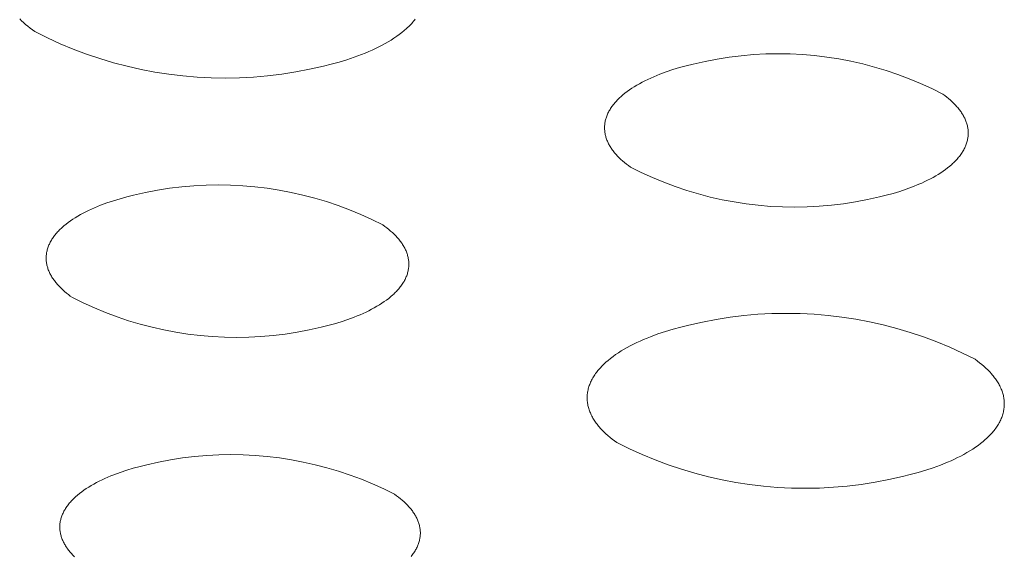
# Model space of a CAD drawing. Units: millimetres. Extents: x -389 to 437, y -264 to 139.
# Drawn here: x -269 to -260, y -216 to -211 of the extents above; entities that cross this region are included whole.
import ezdxf

# ---------------------------------------------------------------- set-up
doc = ezdxf.new("R2010")
doc.units = ezdxf.units.MM
doc.header["$MEASUREMENT"] = 0
doc.layers.add('Default', color=7, linetype='Continuous', lineweight=5, true_color=0xffffff)

msp = doc.modelspace()

# ---------------------------------------------------------------- linework, layer by layer
at = {"layer": 'Default', "color": 7, "true_color": 0xffffff}
for p, q in [((-269.2804, -211.1857), (-269.2983, -211.1676)), ((-269.2616, -211.2036), (-269.2804, -211.1857)), ((-265.5668, -211.181), (-265.5751, -211.191)), ((-265.5589, -211.1709), (-265.5668, -211.181)), ((-269.242, -211.2212), (-269.2616, -211.2036)), ((-269.2216, -211.2384), (-269.242, -211.2212)), ((-269.2005, -211.2553), (-269.2216, -211.2384)), ((-269.1787, -211.2719), (-269.2005, -211.2553)), ((-269.1562, -211.2882), (-269.1787, -211.2719)), ((-265.6631, -211.2783), (-265.6858, -211.2969)), ((-265.6415, -211.2594), (-265.6631, -211.2783)), ((-265.6312, -211.2498), (-265.6415, -211.2594)), ((-265.6211, -211.2402), (-265.6312, -211.2498)), ((-265.6113, -211.2305), (-265.6211, -211.2402)), ((-265.6018, -211.2207), (-265.6113, -211.2305)), ((-265.5926, -211.2108), (-265.6018, -211.2207)), ((-265.5837, -211.2009), (-265.5926, -211.2108)), ((-265.5751, -211.191), (-265.5837, -211.2009)), ((-269.0365, -211.3477), (-269.1562, -211.2882)), ((-268.9148, -211.4032), (-269.0365, -211.3477)), ((-265.7872, -211.368), (-265.8149, -211.3848)), ((-265.7603, -211.3507), (-265.7872, -211.368)), ((-265.7345, -211.3331), (-265.7603, -211.3507)), ((-265.7096, -211.3152), (-265.7345, -211.3331)), ((-265.6858, -211.2969), (-265.7096, -211.3152)), ((-268.7913, -211.4544), (-268.9148, -211.4032)), ((-268.6661, -211.5014), (-268.7913, -211.4544)), ((-265.9664, -211.4631), (-265.999, -211.4775)), ((-265.9346, -211.4483), (-265.9664, -211.4631)), ((-265.9035, -211.433), (-265.9346, -211.4483)), ((-265.8731, -211.4174), (-265.9035, -211.433)), ((-265.8436, -211.4013), (-265.8731, -211.4174)), ((-265.8149, -211.3848), (-265.8436, -211.4013)), ((-268.5394, -211.544), (-268.6661, -211.5014)), ((-268.4113, -211.5823), (-268.5394, -211.544)), ((-266.2063, -211.5545), (-266.2789, -211.5766)), ((-266.1352, -211.5306), (-266.2063, -211.5545)), ((-266.0659, -211.5049), (-266.1352, -211.5306)), ((-266.0321, -211.4914), (-266.0659, -211.5049)), ((-265.999, -211.4775), (-266.0321, -211.4914)), ((-262.8198, -211.5697), (-262.7062, -211.5478)), ((-262.7062, -211.5478), (-262.592, -211.5299)), ((-262.592, -211.5299), (-262.4772, -211.5159)), ((-262.4772, -211.5159), (-262.362, -211.5059)), ((-262.362, -211.5059), (-262.2465, -211.4999)), ((-262.2465, -211.4999), (-262.1309, -211.4978)), ((-262.1309, -211.4978), (-262.0153, -211.4997)), ((-262.0153, -211.4997), (-261.8998, -211.5056)), ((-261.8998, -211.5056), (-261.7846, -211.5154)), ((-261.7846, -211.5154), (-261.6697, -211.5292)), ((-261.6697, -211.5292), (-261.5555, -211.5469)), ((-261.5555, -211.5469), (-261.4419, -211.5685)), ((-268.2819, -211.6162), (-268.4113, -211.5823)), ((-268.1515, -211.6457), (-268.2819, -211.6162)), ((-268.0201, -211.6706), (-268.1515, -211.6457)), ((-266.5581, -211.645), (-266.6894, -211.6701)), ((-266.4277, -211.6154), (-266.5581, -211.645)), ((-266.3529, -211.5969), (-266.4277, -211.6154)), ((-266.2789, -211.5766), (-266.3529, -211.5969)), ((-263.1866, -211.6688), (-263.1248, -211.6481)), ((-263.1248, -211.6481), (-263.0617, -211.629)), ((-263.0617, -211.629), (-262.9975, -211.6114)), ((-262.9975, -211.6114), (-262.9326, -211.5954)), ((-262.9326, -211.5954), (-262.8198, -211.5697)), ((-261.4419, -211.5685), (-261.3291, -211.5941)), ((-261.3291, -211.5941), (-261.2172, -211.6234)), ((-261.2172, -211.6234), (-261.1065, -211.6567)), ((-267.888, -211.6911), (-268.0201, -211.6706)), ((-267.7552, -211.707), (-267.888, -211.6911)), ((-267.622, -211.7184), (-267.7552, -211.707)), ((-267.4885, -211.7252), (-267.622, -211.7184)), ((-267.3548, -211.7274), (-267.4885, -211.7252)), ((-267.2211, -211.7251), (-267.3548, -211.7274)), ((-267.0875, -211.7182), (-267.2211, -211.7251)), ((-266.9543, -211.7067), (-267.0875, -211.7182)), ((-266.8216, -211.6906), (-266.9543, -211.7067)), ((-266.6894, -211.6701), (-266.8216, -211.6906)), ((-263.3878, -211.7533), (-263.3608, -211.7401)), ((-263.3608, -211.7401), (-263.3331, -211.7273)), ((-263.3331, -211.7273), (-263.3049, -211.7148)), ((-263.3049, -211.7148), (-263.2761, -211.7028)), ((-263.2761, -211.7028), (-263.2467, -211.6911)), ((-263.2467, -211.6911), (-263.1866, -211.6688)), ((-261.1065, -211.6567), (-260.9969, -211.6937)), ((-260.9969, -211.6937), (-260.8887, -211.7344)), ((-260.8887, -211.7344), (-260.7819, -211.7789)), ((-263.5562, -211.8552), (-263.5346, -211.8397)), ((-263.5346, -211.8397), (-263.5122, -211.8245)), ((-263.5122, -211.8245), (-263.4888, -211.8096)), ((-263.4888, -211.8096), (-263.4647, -211.795)), ((-263.4647, -211.795), (-263.4398, -211.7808)), ((-263.4398, -211.7808), (-263.4142, -211.7669)), ((-263.4142, -211.7669), (-263.3878, -211.7533)), ((-260.7819, -211.7789), (-260.6768, -211.8269)), ((-260.6768, -211.8269), (-260.5733, -211.8786)), ((-263.6499, -211.9369), (-263.6417, -211.9285)), ((-263.6417, -211.9285), (-263.6331, -211.9201)), ((-263.6331, -211.9201), (-263.6244, -211.9117)), ((-263.6244, -211.9117), (-263.6154, -211.9035)), ((-263.6154, -211.9035), (-263.5966, -211.8871)), ((-263.5966, -211.8871), (-263.5769, -211.871)), ((-263.5769, -211.871), (-263.5562, -211.8552)), ((-260.5733, -211.8786), (-260.5542, -211.8926)), ((-260.5542, -211.8926), (-260.5356, -211.907)), ((-260.5356, -211.907), (-260.5176, -211.9216)), ((-260.5176, -211.9216), (-260.5003, -211.9365)), ((-263.723, -212.0329), (-263.7178, -212.024)), ((-263.7178, -212.024), (-263.7122, -212.0151)), ((-263.7122, -212.0151), (-263.7064, -212.0062)), ((-263.7064, -212.0062), (-263.7003, -211.9974)), ((-263.7003, -211.9974), (-263.6939, -211.9886)), ((-263.6939, -211.9886), (-263.6872, -211.9799)), ((-263.6872, -211.9799), (-263.6803, -211.9712)), ((-263.6803, -211.9712), (-263.6731, -211.9626)), ((-263.6731, -211.9626), (-263.6656, -211.954)), ((-263.6656, -211.954), (-263.6579, -211.9454)), ((-263.6579, -211.9454), (-263.6499, -211.9369)), ((-260.5003, -211.9365), (-260.4836, -211.9517)), ((-260.4836, -211.9517), (-260.4677, -211.9671)), ((-260.4677, -211.9671), (-260.4525, -211.9828)), ((-260.4525, -211.9828), (-260.438, -211.9987)), ((-260.438, -211.9987), (-260.4311, -212.0068)), ((-260.4311, -212.0068), (-260.4244, -212.0149)), ((-260.4244, -212.0149), (-260.4179, -212.0231)), ((-260.4179, -212.0231), (-260.4115, -212.0313)), ((-263.7602, -212.1235), (-263.7578, -212.1144)), ((-263.7578, -212.1144), (-263.7551, -212.1053)), ((-263.7551, -212.1053), (-263.7521, -212.0962)), ((-263.7521, -212.0962), (-263.7488, -212.0871)), ((-263.7488, -212.0871), (-263.7452, -212.078)), ((-263.7452, -212.078), (-263.7413, -212.0689)), ((-263.7413, -212.0689), (-263.7372, -212.0599)), ((-263.7372, -212.0599), (-263.7328, -212.0509)), ((-263.7328, -212.0509), (-263.728, -212.0419)), ((-263.728, -212.0419), (-263.723, -212.0329)), ((-260.4115, -212.0313), (-260.4055, -212.0396)), ((-260.4055, -212.0396), (-260.3996, -212.048)), ((-260.3996, -212.048), (-260.3939, -212.0564)), ((-260.3939, -212.0564), (-260.3885, -212.0648)), ((-260.3885, -212.0648), (-260.3833, -212.0733)), ((-260.3833, -212.0733), (-260.3783, -212.0819)), ((-260.3783, -212.0819), (-260.3736, -212.0905)), ((-260.3736, -212.0905), (-260.3691, -212.0991)), ((-260.3691, -212.0991), (-260.3648, -212.1078)), ((-260.3648, -212.1078), (-260.3608, -212.1165)), ((-260.3608, -212.1165), (-260.3571, -212.1253)), ((-263.7694, -212.1967), (-263.7693, -212.1875)), ((-263.7693, -212.2058), (-263.7694, -212.1967)), ((-263.7693, -212.1875), (-263.7688, -212.1784)), ((-263.7689, -212.2149), (-263.7693, -212.2058)), ((-263.7688, -212.1784), (-263.7681, -212.1693)), ((-263.7681, -212.1693), (-263.7671, -212.1601)), ((-263.7671, -212.1601), (-263.7658, -212.151)), ((-263.7658, -212.151), (-263.7642, -212.1418)), ((-263.7642, -212.1418), (-263.7624, -212.1327)), ((-263.7624, -212.1327), (-263.7602, -212.1235)), ((-260.3571, -212.1253), (-260.3536, -212.1341)), ((-260.3536, -212.1341), (-260.3503, -212.143)), ((-260.3503, -212.143), (-260.3473, -212.1518)), ((-260.3473, -212.1518), (-260.3445, -212.1607)), ((-260.3445, -212.1607), (-260.3421, -212.1697)), ((-260.3421, -212.1697), (-260.3398, -212.1786)), ((-260.3398, -212.1786), (-260.3379, -212.1876)), ((-260.3379, -212.1876), (-260.3362, -212.1967)), ((-260.3362, -212.1967), (-260.3348, -212.2057)), ((-260.3348, -212.2057), (-260.3336, -212.2148)), ((-263.7682, -212.224), (-263.7689, -212.2149)), ((-263.7673, -212.2331), (-263.7682, -212.224)), ((-263.7661, -212.2421), (-263.7673, -212.2331)), ((-263.7646, -212.2512), (-263.7661, -212.2421)), ((-263.7628, -212.2602), (-263.7646, -212.2512)), ((-263.7608, -212.2692), (-263.7628, -212.2602)), ((-263.7585, -212.2781), (-263.7608, -212.2692)), ((-263.756, -212.2871), (-263.7585, -212.2781)), ((-263.7531, -212.296), (-263.756, -212.2871)), ((-263.7501, -212.3049), (-263.7531, -212.296)), ((-263.7467, -212.3137), (-263.7501, -212.3049)), ((-260.3358, -212.2969), (-260.3374, -212.306)), ((-260.3344, -212.2877), (-260.3358, -212.2969)), ((-260.3333, -212.2786), (-260.3344, -212.2877)), ((-260.3336, -212.2148), (-260.3327, -212.2238)), ((-260.3325, -212.2694), (-260.3333, -212.2786)), ((-260.3327, -212.2238), (-260.3321, -212.2329)), ((-260.332, -212.2603), (-260.3325, -212.2694)), ((-260.3321, -212.2329), (-260.3318, -212.242)), ((-260.3318, -212.2512), (-260.332, -212.2603)), ((-260.3318, -212.242), (-260.3318, -212.2512)), ((-263.7432, -212.3225), (-263.7467, -212.3137)), ((-263.7393, -212.3312), (-263.7432, -212.3225)), ((-263.7353, -212.34), (-263.7393, -212.3312)), ((-263.7309, -212.3486), (-263.7353, -212.34)), ((-263.7264, -212.3573), (-263.7309, -212.3486)), ((-263.7216, -212.3659), (-263.7264, -212.3573)), ((-263.7165, -212.3744), (-263.7216, -212.3659)), ((-263.7113, -212.3829), (-263.7165, -212.3744)), ((-263.7058, -212.3913), (-263.7113, -212.3829)), ((-263.7001, -212.3997), (-263.7058, -212.3913)), ((-260.3696, -212.3968), (-260.3744, -212.4058)), ((-260.3651, -212.3878), (-260.3696, -212.3968)), ((-260.3609, -212.3788), (-260.3651, -212.3878)), ((-260.3569, -212.3698), (-260.3609, -212.3788)), ((-260.3533, -212.3607), (-260.3569, -212.3698)), ((-260.3499, -212.3516), (-260.3533, -212.3607)), ((-260.3469, -212.3425), (-260.3499, -212.3516)), ((-260.3441, -212.3334), (-260.3469, -212.3425)), ((-260.3416, -212.3243), (-260.3441, -212.3334)), ((-260.3393, -212.3151), (-260.3416, -212.3243)), ((-260.3374, -212.306), (-260.3393, -212.3151)), ((-263.6941, -212.408), (-263.7001, -212.3997)), ((-263.688, -212.4163), (-263.6941, -212.408)), ((-263.6816, -212.4246), (-263.688, -212.4163)), ((-263.6751, -212.4327), (-263.6816, -212.4246)), ((-263.6683, -212.4408), (-263.6751, -212.4327)), ((-263.6613, -212.4489), (-263.6683, -212.4408)), ((-263.6468, -212.4648), (-263.6613, -212.4489)), ((-263.6314, -212.4805), (-263.6468, -212.4648)), ((-263.6154, -212.4959), (-263.6314, -212.4805)), ((-260.4299, -212.485), (-260.4374, -212.4936)), ((-260.4226, -212.4763), (-260.4299, -212.485)), ((-260.4156, -212.4677), (-260.4226, -212.4763)), ((-260.4089, -212.4589), (-260.4156, -212.4677)), ((-260.4024, -212.4502), (-260.4089, -212.4589)), ((-260.3963, -212.4414), (-260.4024, -212.4502)), ((-260.3904, -212.4325), (-260.3963, -212.4414)), ((-260.3848, -212.4237), (-260.3904, -212.4325)), ((-260.3794, -212.4148), (-260.3848, -212.4237)), ((-260.3744, -212.4058), (-260.3794, -212.4148)), ((-263.5987, -212.511), (-263.6154, -212.4959)), ((-263.5812, -212.5258), (-263.5987, -212.511)), ((-263.5632, -212.5404), (-263.5812, -212.5258)), ((-263.5446, -212.5547), (-263.5632, -212.5404)), ((-263.5253, -212.5687), (-263.5446, -212.5547)), ((-263.422, -212.6201), (-263.5253, -212.5687)), ((-260.5266, -212.5762), (-260.5474, -212.592)), ((-260.5068, -212.5602), (-260.5266, -212.5762)), ((-260.4879, -212.5439), (-260.5068, -212.5602)), ((-260.4789, -212.5356), (-260.4879, -212.5439)), ((-260.4701, -212.5273), (-260.4789, -212.5356)), ((-260.4615, -212.519), (-260.4701, -212.5273)), ((-260.4532, -212.5106), (-260.4615, -212.519)), ((-260.4452, -212.5021), (-260.4532, -212.5106)), ((-260.4374, -212.4936), (-260.4452, -212.5021)), ((-263.317, -212.6679), (-263.422, -212.6201)), ((-263.2105, -212.7121), (-263.317, -212.6679)), ((-260.664, -212.6662), (-260.6897, -212.68)), ((-260.6391, -212.652), (-260.664, -212.6662)), ((-260.6149, -212.6375), (-260.6391, -212.652)), ((-260.5915, -212.6226), (-260.6149, -212.6375)), ((-260.569, -212.6074), (-260.5915, -212.6226)), ((-260.5474, -212.592), (-260.569, -212.6074)), ((-267.9951, -212.7869), (-267.881, -212.7691)), ((-267.881, -212.7691), (-267.7664, -212.7553)), ((-267.7664, -212.7553), (-267.6514, -212.7454)), ((-267.6514, -212.7454), (-267.5361, -212.7394)), ((-267.5361, -212.7394), (-267.4207, -212.7373)), ((-267.4207, -212.7373), (-267.3053, -212.7392)), ((-267.3053, -212.7392), (-267.19, -212.7451)), ((-267.19, -212.7451), (-267.075, -212.7549)), ((-267.075, -212.7549), (-266.9603, -212.7686)), ((-266.9603, -212.7686), (-266.8462, -212.7862)), ((-263.1024, -212.7527), (-263.2105, -212.7121)), ((-262.9931, -212.7895), (-263.1024, -212.7527)), ((-260.8572, -212.7555), (-260.9173, -212.7776)), ((-260.799, -212.7318), (-260.8572, -212.7555)), ((-260.7708, -212.7194), (-260.799, -212.7318)), ((-260.7431, -212.7066), (-260.7708, -212.7194)), ((-260.7161, -212.6935), (-260.7431, -212.7066)), ((-260.6897, -212.68), (-260.7161, -212.6935)), ((-268.3495, -212.8675), (-268.2857, -212.85)), ((-268.2857, -212.85), (-268.2211, -212.834)), ((-268.2211, -212.834), (-268.1085, -212.8085)), ((-268.1085, -212.8085), (-267.9951, -212.7869)), ((-266.8462, -212.7862), (-266.7328, -212.8077)), ((-266.7328, -212.8077), (-266.6202, -212.833)), ((-266.6202, -212.833), (-266.5085, -212.8622)), ((-266.5085, -212.8622), (-266.3979, -212.8952)), ((-262.8825, -212.8225), (-262.9931, -212.7895)), ((-262.7709, -212.8518), (-262.8825, -212.8225)), ((-262.6584, -212.8772), (-262.7709, -212.8518)), ((-261.171, -212.8507), (-261.2835, -212.8762)), ((-261.1061, -212.8347), (-261.171, -212.8507)), ((-261.042, -212.8172), (-261.1061, -212.8347)), ((-260.979, -212.7982), (-261.042, -212.8172)), ((-260.9173, -212.7776), (-260.979, -212.7982)), ((-268.619, -212.9652), (-268.5909, -212.9528)), ((-268.5909, -212.9528), (-268.5623, -212.9408)), ((-268.5623, -212.9408), (-268.5332, -212.9292)), ((-268.5332, -212.9292), (-268.4735, -212.9071)), ((-268.4735, -212.9071), (-268.4122, -212.8865)), ((-268.4122, -212.8865), (-268.3495, -212.8675)), ((-266.3979, -212.8952), (-266.2884, -212.932)), ((-266.2884, -212.932), (-266.1803, -212.9724)), ((-262.545, -212.8987), (-262.6584, -212.8772)), ((-262.431, -212.9163), (-262.545, -212.8987)), ((-262.3165, -212.93), (-262.431, -212.9163)), ((-262.2015, -212.9398), (-262.3165, -212.93)), ((-262.0863, -212.9457), (-262.2015, -212.9398)), ((-261.9709, -212.9476), (-262.0863, -212.9457)), ((-261.8555, -212.9455), (-261.9709, -212.9476)), ((-261.7403, -212.9395), (-261.8555, -212.9455)), ((-261.6254, -212.9296), (-261.7403, -212.9395)), ((-261.5108, -212.9157), (-261.6254, -212.9296)), ((-261.3968, -212.8979), (-261.5108, -212.9157)), ((-261.2835, -212.8762), (-261.3968, -212.8979)), ((-268.7963, -213.0619), (-268.7732, -213.047)), ((-268.7732, -213.047), (-268.7493, -213.0325)), ((-268.7493, -213.0325), (-268.7247, -213.0184)), ((-268.7247, -213.0184), (-268.6993, -213.0046)), ((-268.6993, -213.0046), (-268.6732, -212.9911)), ((-268.6732, -212.9911), (-268.6464, -212.978)), ((-268.6464, -212.978), (-268.619, -212.9652)), ((-266.1803, -212.9724), (-266.0736, -213.0166)), ((-266.0736, -213.0166), (-265.9685, -213.0643)), ((-268.9071, -213.1486), (-268.8982, -213.1404)), ((-268.8982, -213.1404), (-268.8797, -213.1241)), ((-268.8797, -213.1241), (-268.8602, -213.1081)), ((-268.8602, -213.1081), (-268.8398, -213.0924)), ((-268.8398, -213.0924), (-268.8185, -213.077)), ((-268.8185, -213.077), (-268.7963, -213.0619)), ((-265.9685, -213.0643), (-265.8651, -213.1157)), ((-265.8651, -213.1157), (-265.8459, -213.1296)), ((-265.8459, -213.1296), (-265.8272, -213.1439)), ((-268.9877, -213.2426), (-268.9818, -213.2338)), ((-268.9818, -213.2338), (-268.9755, -213.2251)), ((-268.9755, -213.2251), (-268.969, -213.2164)), ((-268.969, -213.2164), (-268.9622, -213.2077)), ((-268.9622, -213.2077), (-268.9551, -213.1991)), ((-268.9551, -213.1991), (-268.9477, -213.1906)), ((-268.9477, -213.1906), (-268.9401, -213.1821)), ((-268.9401, -213.1821), (-268.9323, -213.1736)), ((-268.9323, -213.1736), (-268.9241, -213.1652)), ((-268.9241, -213.1652), (-268.9158, -213.1569)), ((-268.9158, -213.1569), (-268.9071, -213.1486)), ((-265.8272, -213.1439), (-265.8091, -213.1584)), ((-265.8091, -213.1584), (-265.7916, -213.1732)), ((-265.7916, -213.1732), (-265.7748, -213.1883)), ((-265.7748, -213.1883), (-265.7587, -213.2036)), ((-265.7587, -213.2036), (-265.7434, -213.2192)), ((-265.7434, -213.2192), (-265.7288, -213.2351)), ((-265.7288, -213.2351), (-265.7218, -213.2431)), ((-269.0322, -213.332), (-269.029, -213.3229)), ((-269.029, -213.3229), (-269.0256, -213.3139)), ((-269.0256, -213.3139), (-269.0218, -213.3049)), ((-269.0218, -213.3049), (-269.0178, -213.2959)), ((-269.0178, -213.2959), (-269.0135, -213.2869)), ((-269.0135, -213.2869), (-269.0089, -213.278)), ((-269.0089, -213.278), (-269.004, -213.2691)), ((-269.004, -213.2691), (-268.9989, -213.2602)), ((-268.9989, -213.2602), (-268.9935, -213.2514)), ((-268.9935, -213.2514), (-268.9877, -213.2426)), ((-265.7218, -213.2431), (-265.715, -213.2512)), ((-265.715, -213.2512), (-265.7084, -213.2593)), ((-265.7084, -213.2593), (-265.702, -213.2675)), ((-265.702, -213.2675), (-265.6958, -213.2758)), ((-265.6958, -213.2758), (-265.6898, -213.2841)), ((-265.6898, -213.2841), (-265.6841, -213.2924)), ((-265.6841, -213.2924), (-265.6786, -213.3008)), ((-265.6786, -213.3008), (-265.6733, -213.3093)), ((-265.6733, -213.3093), (-265.6682, -213.3178)), ((-265.6682, -213.3178), (-265.6634, -213.3263)), ((-265.6634, -213.3263), (-265.6588, -213.3349)), ((-269.0483, -213.4228), (-269.0479, -213.4138)), ((-269.0483, -213.4319), (-269.0483, -213.4228)), ((-269.0479, -213.4138), (-269.0473, -213.4047)), ((-269.0473, -213.4047), (-269.0464, -213.3956)), ((-269.0464, -213.3956), (-269.0452, -213.3865)), ((-269.0452, -213.3865), (-269.0438, -213.3774)), ((-269.0438, -213.3774), (-269.042, -213.3683)), ((-269.042, -213.3683), (-269.04, -213.3592)), ((-269.04, -213.3592), (-269.0377, -213.3501)), ((-269.0377, -213.3501), (-269.0351, -213.341)), ((-269.0351, -213.341), (-269.0322, -213.332)), ((-265.6588, -213.3349), (-265.6545, -213.3436)), ((-265.6545, -213.3436), (-265.6504, -213.3522)), ((-265.6504, -213.3522), (-265.6465, -213.361)), ((-265.6465, -213.361), (-265.6429, -213.3697)), ((-265.6429, -213.3697), (-265.6395, -213.3785)), ((-265.6395, -213.3785), (-265.6364, -213.3873)), ((-265.6364, -213.3873), (-265.6336, -213.3962)), ((-265.6336, -213.3962), (-265.631, -213.4051)), ((-265.631, -213.4051), (-265.6287, -213.414)), ((-265.6287, -213.414), (-265.6266, -213.4229)), ((-269.0481, -213.441), (-269.0483, -213.4319)), ((-269.0476, -213.45), (-269.0481, -213.441)), ((-269.0468, -213.4591), (-269.0476, -213.45)), ((-269.0457, -213.4681), (-269.0468, -213.4591)), ((-269.0444, -213.4771), (-269.0457, -213.4681)), ((-269.0428, -213.4861), (-269.0444, -213.4771)), ((-269.041, -213.4951), (-269.0428, -213.4861)), ((-269.0388, -213.504), (-269.041, -213.4951)), ((-269.0364, -213.5129), (-269.0388, -213.504)), ((-269.0338, -213.5218), (-269.0364, -213.5129)), ((-265.6266, -213.4229), (-265.6248, -213.4319)), ((-265.6248, -213.4319), (-265.6233, -213.4409)), ((-265.6233, -213.4409), (-265.622, -213.4499)), ((-265.622, -213.4499), (-265.6211, -213.4589)), ((-265.621, -213.5133), (-265.6219, -213.5224)), ((-265.6211, -213.4589), (-265.6204, -213.468)), ((-265.6203, -213.5043), (-265.621, -213.5133)), ((-265.6204, -213.468), (-265.6199, -213.477)), ((-265.6199, -213.4952), (-265.6203, -213.5043)), ((-265.6199, -213.477), (-265.6198, -213.4861)), ((-265.6198, -213.4861), (-265.6199, -213.4952)), ((-269.0309, -213.5307), (-269.0338, -213.5218)), ((-269.0277, -213.5395), (-269.0309, -213.5307)), ((-269.0243, -213.5483), (-269.0277, -213.5395)), ((-269.0206, -213.557), (-269.0243, -213.5483)), ((-269.0167, -213.5657), (-269.0206, -213.557)), ((-269.0125, -213.5744), (-269.0167, -213.5657)), ((-269.0081, -213.583), (-269.0125, -213.5744)), ((-269.0034, -213.5916), (-269.0081, -213.583)), ((-268.9985, -213.6001), (-269.0034, -213.5916)), ((-268.9934, -213.6086), (-268.9985, -213.6001)), ((-268.9881, -213.6171), (-268.9934, -213.6086)), ((-265.6434, -213.604), (-265.6472, -213.613)), ((-265.6399, -213.595), (-265.6434, -213.604)), ((-265.6367, -213.586), (-265.6399, -213.595)), ((-265.6337, -213.5769), (-265.6367, -213.586)), ((-265.631, -213.5679), (-265.6337, -213.5769)), ((-265.6286, -213.5588), (-265.631, -213.5679)), ((-265.6265, -213.5497), (-265.6286, -213.5588)), ((-265.6247, -213.5406), (-265.6265, -213.5497)), ((-265.6232, -213.5315), (-265.6247, -213.5406)), ((-265.6219, -213.5224), (-265.6232, -213.5315)), ((-268.9825, -213.6255), (-268.9881, -213.6171)), ((-268.9767, -213.6338), (-268.9825, -213.6255)), ((-268.9707, -213.6421), (-268.9767, -213.6338)), ((-268.9644, -213.6503), (-268.9707, -213.6421)), ((-268.958, -213.6585), (-268.9644, -213.6503)), ((-268.9513, -213.6666), (-268.958, -213.6585)), ((-268.9445, -213.6747), (-268.9513, -213.6666)), ((-268.9374, -213.6827), (-268.9445, -213.6747)), ((-268.9227, -213.6985), (-268.9374, -213.6827)), ((-268.9073, -213.7141), (-268.9227, -213.6985)), ((-265.7007, -213.7014), (-265.7076, -213.71)), ((-265.6941, -213.6927), (-265.7007, -213.7014)), ((-265.6878, -213.684), (-265.6941, -213.6927)), ((-265.6818, -213.6752), (-265.6878, -213.684)), ((-265.676, -213.6664), (-265.6818, -213.6752)), ((-265.6705, -213.6576), (-265.676, -213.6664)), ((-265.6653, -213.6488), (-265.6705, -213.6576)), ((-265.6604, -213.6399), (-265.6653, -213.6488)), ((-265.6557, -213.6309), (-265.6604, -213.6399)), ((-265.6513, -213.622), (-265.6557, -213.6309)), ((-265.6472, -213.613), (-265.6513, -213.622)), ((-268.8911, -213.7294), (-268.9073, -213.7141)), ((-268.8742, -213.7444), (-268.8911, -213.7294)), ((-268.8567, -213.7592), (-268.8742, -213.7444)), ((-268.8385, -213.7737), (-268.8567, -213.7592)), ((-268.8197, -213.7879), (-268.8385, -213.7737)), ((-268.8004, -213.8018), (-268.8197, -213.7879)), ((-265.7905, -213.7934), (-265.8101, -213.8093)), ((-265.7719, -213.7772), (-265.7905, -213.7934)), ((-265.763, -213.769), (-265.7719, -213.7772)), ((-265.7543, -213.7607), (-265.763, -213.769)), ((-265.7459, -213.7524), (-265.7543, -213.7607)), ((-265.7377, -213.744), (-265.7459, -213.7524)), ((-265.7298, -213.7356), (-265.7377, -213.744)), ((-265.7221, -213.7271), (-265.7298, -213.7356)), ((-265.7147, -213.7186), (-265.7221, -213.7271)), ((-265.7076, -213.71), (-265.7147, -213.7186)), ((-268.6971, -213.8529), (-268.8004, -213.8018)), ((-268.5922, -213.9004), (-268.6971, -213.8529)), ((-265.9213, -213.8846), (-265.946, -213.8987)), ((-265.8974, -213.8702), (-265.9213, -213.8846)), ((-265.8743, -213.8554), (-265.8974, -213.8702)), ((-265.852, -213.8404), (-265.8743, -213.8554)), ((-265.8306, -213.825), (-265.852, -213.8404)), ((-265.8101, -213.8093), (-265.8306, -213.825)), ((-268.4857, -213.9443), (-268.5922, -213.9004)), ((-268.3778, -213.9846), (-268.4857, -213.9443)), ((-266.1085, -213.976), (-266.1376, -213.9875)), ((-266.0799, -213.964), (-266.1085, -213.976)), ((-266.0518, -213.9517), (-266.0799, -213.964)), ((-266.0244, -213.939), (-266.0518, -213.9517)), ((-265.9976, -213.9259), (-266.0244, -213.939)), ((-265.9714, -213.9125), (-265.9976, -213.9259)), ((-265.946, -213.8987), (-265.9714, -213.9125)), ((-262.5834, -213.9877), (-262.4517, -213.9717)), ((-262.4517, -213.9717), (-262.3196, -213.9603)), ((-262.3196, -213.9603), (-262.1871, -213.9534)), ((-262.1871, -213.9534), (-262.0545, -213.951)), ((-262.0545, -213.951), (-261.9219, -213.9532)), ((-261.9219, -213.9532), (-261.7895, -213.9599)), ((-261.7895, -213.9599), (-261.6573, -213.9711)), ((-261.6573, -213.9711), (-261.5257, -213.9868)), ((-268.2686, -214.0211), (-268.3778, -213.9846)), ((-268.1582, -214.0539), (-268.2686, -214.0211)), ((-268.0467, -214.083), (-268.1582, -214.0539)), ((-266.3848, -214.0663), (-266.4493, -214.0822)), ((-266.3211, -214.0489), (-266.3848, -214.0663)), ((-266.2585, -214.03), (-266.3211, -214.0489)), ((-266.1972, -214.0095), (-266.2585, -214.03)), ((-266.1376, -213.9875), (-266.1972, -214.0095)), ((-263.0486, -214.0807), (-262.974, -214.0624)), ((-262.974, -214.0624), (-262.8447, -214.033)), ((-262.8447, -214.033), (-262.7144, -214.0081)), ((-262.7144, -214.0081), (-262.5834, -213.9877)), ((-261.5257, -213.9868), (-261.3946, -214.007)), ((-261.3946, -214.007), (-261.2643, -214.0317)), ((-261.2643, -214.0317), (-261.1349, -214.0608)), ((-261.1349, -214.0608), (-261.0066, -214.0943)), ((-267.9343, -214.1082), (-268.0467, -214.083)), ((-267.8212, -214.1296), (-267.9343, -214.1082)), ((-267.7073, -214.1471), (-267.8212, -214.1296)), ((-267.5929, -214.1608), (-267.7073, -214.1471)), ((-267.4782, -214.1705), (-267.5929, -214.1608)), ((-266.903, -214.1604), (-267.0178, -214.1703)), ((-266.7887, -214.1467), (-266.903, -214.1604)), ((-266.6748, -214.129), (-266.7887, -214.1467)), ((-266.5617, -214.1075), (-266.6748, -214.129)), ((-266.4493, -214.0822), (-266.5617, -214.1075)), ((-263.3344, -214.1716), (-263.2655, -214.1462)), ((-263.2655, -214.1462), (-263.1946, -214.1226)), ((-263.1946, -214.1226), (-263.1222, -214.1008)), ((-263.1222, -214.1008), (-263.0486, -214.0807)), ((-261.0066, -214.0943), (-260.8795, -214.1322)), ((-260.8795, -214.1322), (-260.7538, -214.1744)), ((-267.3631, -214.1763), (-267.4782, -214.1705)), ((-267.248, -214.1782), (-267.3631, -214.1763)), ((-267.1328, -214.1762), (-267.248, -214.1782)), ((-267.0178, -214.1703), (-267.1328, -214.1762)), ((-263.5559, -214.2739), (-263.5265, -214.258)), ((-263.5265, -214.258), (-263.4963, -214.2426)), ((-263.4963, -214.2426), (-263.4653, -214.2275)), ((-263.4653, -214.2275), (-263.4336, -214.2129)), ((-263.4336, -214.2129), (-263.4012, -214.1987)), ((-263.4012, -214.1987), (-263.3681, -214.1849)), ((-263.3681, -214.1849), (-263.3344, -214.1716)), ((-260.7538, -214.1744), (-260.6296, -214.2209)), ((-260.6296, -214.2209), (-260.507, -214.2716)), ((-263.6894, -214.3588), (-263.6647, -214.3411)), ((-263.6647, -214.3411), (-263.6389, -214.3238)), ((-263.6389, -214.3238), (-263.6122, -214.3068)), ((-263.6122, -214.3068), (-263.5845, -214.2901)), ((-263.5845, -214.2901), (-263.5559, -214.2739)), ((-260.507, -214.2716), (-260.3863, -214.3265)), ((-260.3863, -214.3265), (-260.2675, -214.3855)), ((-263.7969, -214.452), (-263.7874, -214.4423)), ((-263.7874, -214.4423), (-263.7777, -214.4328)), ((-263.7777, -214.4328), (-263.7676, -214.4233)), ((-263.7676, -214.4233), (-263.7573, -214.4138)), ((-263.7573, -214.4138), (-263.7358, -214.3952)), ((-263.7358, -214.3952), (-263.7131, -214.3768)), ((-263.7131, -214.3768), (-263.6894, -214.3588)), ((-260.2675, -214.3855), (-260.2455, -214.4015)), ((-260.2455, -214.4015), (-260.2242, -214.4178)), ((-260.2242, -214.4178), (-260.2036, -214.4345)), ((-260.2036, -214.4345), (-260.1838, -214.4515)), ((-263.8683, -214.5411), (-263.8616, -214.531)), ((-263.8616, -214.531), (-263.8546, -214.521)), ((-263.8546, -214.521), (-263.8473, -214.511)), ((-263.8473, -214.511), (-263.8397, -214.501)), ((-263.8397, -214.501), (-263.8317, -214.4911)), ((-263.8317, -214.4911), (-263.8235, -214.4812)), ((-263.8235, -214.4812), (-263.8149, -214.4714)), ((-263.8149, -214.4714), (-263.8061, -214.4617)), ((-263.8061, -214.4617), (-263.7969, -214.452)), ((-260.1838, -214.4515), (-260.1647, -214.4688)), ((-260.1647, -214.4688), (-260.1464, -214.4864)), ((-260.1464, -214.4864), (-260.1289, -214.5043)), ((-260.1289, -214.5043), (-260.1124, -214.5225)), ((-260.1124, -214.5225), (-260.1044, -214.5317)), ((-260.1044, -214.5317), (-260.0967, -214.5409)), ((-263.914, -214.6336), (-263.9102, -214.6232)), ((-263.9102, -214.6232), (-263.9061, -214.6128)), ((-263.9061, -214.6128), (-263.9017, -214.6025)), ((-263.9017, -214.6025), (-263.897, -214.5922)), ((-263.897, -214.5922), (-263.8919, -214.5819)), ((-263.8919, -214.5819), (-263.8865, -214.5717)), ((-263.8865, -214.5717), (-263.8808, -214.5615)), ((-263.8808, -214.5615), (-263.8747, -214.5513)), ((-263.8747, -214.5513), (-263.8683, -214.5411)), ((-260.0967, -214.5409), (-260.0893, -214.5503)), ((-260.0893, -214.5503), (-260.082, -214.5597)), ((-260.082, -214.5597), (-260.0751, -214.5691)), ((-260.0751, -214.5691), (-260.0683, -214.5786)), ((-260.0683, -214.5786), (-260.0618, -214.5882)), ((-260.0618, -214.5882), (-260.0556, -214.5979)), ((-260.0556, -214.5979), (-260.0497, -214.6076)), ((-260.0497, -214.6076), (-260.044, -214.6173)), ((-260.044, -214.6173), (-260.0386, -214.6271)), ((-260.0386, -214.6271), (-260.0334, -214.637)), ((-263.9332, -214.7274), (-263.9324, -214.7169)), ((-263.9324, -214.7169), (-263.9312, -214.7065)), ((-263.9312, -214.7065), (-263.9297, -214.6961)), ((-263.9297, -214.6961), (-263.9279, -214.6856)), ((-263.9279, -214.6856), (-263.9258, -214.6752)), ((-263.9258, -214.6752), (-263.9234, -214.6648)), ((-263.9234, -214.6648), (-263.9206, -214.6544)), ((-263.9206, -214.6544), (-263.9175, -214.644)), ((-263.9175, -214.644), (-263.914, -214.6336)), ((-260.0334, -214.637), (-260.0285, -214.6469)), ((-260.0285, -214.6469), (-260.0239, -214.6568)), ((-260.0239, -214.6568), (-260.0196, -214.6668)), ((-260.0196, -214.6668), (-260.0156, -214.6769)), ((-260.0156, -214.6769), (-260.0119, -214.687)), ((-260.0119, -214.687), (-260.0084, -214.6971)), ((-260.0084, -214.6971), (-260.0053, -214.7072)), ((-260.0053, -214.7072), (-260.0024, -214.7174)), ((-260.0024, -214.7174), (-259.9999, -214.7277)), ((-263.9339, -214.7482), (-263.9337, -214.7378)), ((-263.9338, -214.7586), (-263.9339, -214.7482)), ((-263.9333, -214.769), (-263.9338, -214.7586)), ((-263.9337, -214.7378), (-263.9332, -214.7274)), ((-263.9325, -214.7794), (-263.9333, -214.769)), ((-263.9314, -214.7897), (-263.9325, -214.7794)), ((-263.93, -214.8001), (-263.9314, -214.7897)), ((-263.9283, -214.8104), (-263.93, -214.8001)), ((-263.9263, -214.8206), (-263.9283, -214.8104)), ((-259.9999, -214.7277), (-259.9977, -214.7379)), ((-259.9977, -214.7379), (-259.9957, -214.7482)), ((-259.9957, -214.7482), (-259.9941, -214.7585)), ((-259.9941, -214.7585), (-259.9928, -214.7688)), ((-259.9928, -214.7688), (-259.9918, -214.7792)), ((-259.9918, -214.7792), (-259.9911, -214.7896)), ((-259.9911, -214.7896), (-259.9908, -214.7999)), ((-259.9907, -214.8103), (-259.991, -214.8207)), ((-259.9908, -214.7999), (-259.9907, -214.8103)), ((-263.924, -214.8309), (-263.9263, -214.8206)), ((-263.9213, -214.8411), (-263.924, -214.8309)), ((-263.9184, -214.8513), (-263.9213, -214.8411)), ((-263.9152, -214.8614), (-263.9184, -214.8513)), ((-263.9116, -214.8716), (-263.9152, -214.8614)), ((-263.9078, -214.8816), (-263.9116, -214.8716)), ((-263.9037, -214.8917), (-263.9078, -214.8816)), ((-263.8993, -214.9016), (-263.9037, -214.8917)), ((-263.8946, -214.9116), (-263.8993, -214.9016)), ((-263.8897, -214.9215), (-263.8946, -214.9116)), ((-260.0049, -214.9041), (-260.0081, -214.9145)), ((-260.002, -214.8937), (-260.0049, -214.9041)), ((-259.9995, -214.8833), (-260.002, -214.8937)), ((-259.9972, -214.8729), (-259.9995, -214.8833)), ((-259.9953, -214.8624), (-259.9972, -214.8729)), ((-259.9938, -214.852), (-259.9953, -214.8624)), ((-259.9925, -214.8416), (-259.9938, -214.852)), ((-259.9916, -214.8312), (-259.9925, -214.8416)), ((-259.991, -214.8207), (-259.9916, -214.8312)), ((-263.8844, -214.9313), (-263.8897, -214.9215)), ((-263.8789, -214.9411), (-263.8844, -214.9313)), ((-263.8732, -214.9509), (-263.8789, -214.9411)), ((-263.8671, -214.9605), (-263.8732, -214.9509)), ((-263.8608, -214.9702), (-263.8671, -214.9605)), ((-263.8543, -214.9797), (-263.8608, -214.9702)), ((-263.8474, -214.9892), (-263.8543, -214.9797)), ((-263.8404, -214.9987), (-263.8474, -214.9892)), ((-263.8331, -215.008), (-263.8404, -214.9987)), ((-260.0455, -214.9969), (-260.0517, -215.007)), ((-260.0397, -214.9867), (-260.0455, -214.9969)), ((-260.0342, -214.9764), (-260.0397, -214.9867)), ((-260.0291, -214.9662), (-260.0342, -214.9764)), ((-260.0242, -214.9559), (-260.0291, -214.9662)), ((-260.0197, -214.9456), (-260.0242, -214.9559)), ((-260.0155, -214.9352), (-260.0197, -214.9456)), ((-260.0116, -214.9249), (-260.0155, -214.9352)), ((-260.0081, -214.9145), (-260.0116, -214.9249)), ((-263.8255, -215.0174), (-263.8331, -215.008)), ((-263.8178, -215.0266), (-263.8255, -215.0174)), ((-263.8098, -215.0358), (-263.8178, -215.0266)), ((-263.7931, -215.0539), (-263.8098, -215.0358)), ((-263.7755, -215.0718), (-263.7931, -215.0539)), ((-263.7571, -215.0893), (-263.7755, -215.0718)), ((-263.7379, -215.1066), (-263.7571, -215.0893)), ((-260.121, -215.0964), (-260.1302, -215.1061)), ((-260.1121, -215.0867), (-260.121, -215.0964)), ((-260.1034, -215.0769), (-260.1121, -215.0867)), ((-260.0951, -215.0671), (-260.1034, -215.0769)), ((-260.0871, -215.0572), (-260.0951, -215.0671)), ((-260.0794, -215.0473), (-260.0871, -215.0572)), ((-260.072, -215.0373), (-260.0794, -215.0473)), ((-260.0649, -215.0272), (-260.072, -215.0373)), ((-260.0581, -215.0171), (-260.0649, -215.0272)), ((-260.0517, -215.007), (-260.0581, -215.0171)), ((-263.7179, -215.1235), (-263.7379, -215.1066)), ((-263.6972, -215.1401), (-263.7179, -215.1235)), ((-263.6758, -215.1564), (-263.6972, -215.1401)), ((-263.6538, -215.1724), (-263.6758, -215.1564)), ((-263.5352, -215.231), (-263.6538, -215.1724)), ((-260.2145, -215.181), (-260.2383, -215.1989)), ((-260.1917, -215.1627), (-260.2145, -215.181)), ((-260.1701, -215.1441), (-260.1917, -215.1627)), ((-260.1597, -215.1347), (-260.1701, -215.1441)), ((-260.1496, -215.1252), (-260.1597, -215.1347)), ((-260.1398, -215.1157), (-260.1496, -215.1252)), ((-260.1302, -215.1061), (-260.1398, -215.1157)), ((-263.4147, -215.2855), (-263.5352, -215.231)), ((-260.3721, -215.2835), (-260.4016, -215.2993)), ((-260.3435, -215.2673), (-260.3721, -215.2835)), ((-260.3158, -215.2508), (-260.3435, -215.2673)), ((-260.289, -215.2338), (-260.3158, -215.2508)), ((-260.2631, -215.2166), (-260.289, -215.2338)), ((-260.2383, -215.1989), (-260.2631, -215.2166)), ((-268.0966, -215.3822), (-267.9847, -215.357)), ((-267.9847, -215.357), (-267.872, -215.3356)), ((-267.872, -215.3356), (-267.7586, -215.3181)), ((-267.7586, -215.3181), (-267.6447, -215.3044)), ((-267.6447, -215.3044), (-267.5304, -215.2946)), ((-267.5304, -215.2946), (-267.4158, -215.2887)), ((-267.4158, -215.2887), (-267.3011, -215.2866)), ((-267.3011, -215.2866), (-267.1864, -215.2885)), ((-267.1864, -215.2885), (-267.0718, -215.2943)), ((-267.0718, -215.2943), (-266.9575, -215.3039)), ((-266.9575, -215.3039), (-266.8436, -215.3175)), ((-266.8436, -215.3175), (-266.7302, -215.3349)), ((-266.7302, -215.3349), (-266.6175, -215.3561)), ((-266.6175, -215.3561), (-266.5055, -215.3812)), ((-263.2924, -215.3359), (-263.4147, -215.2855)), ((-263.1684, -215.3821), (-263.2924, -215.3359)), ((-260.527, -215.3583), (-260.5938, -215.3853)), ((-260.4946, -215.3442), (-260.527, -215.3583)), ((-260.4629, -215.3296), (-260.4946, -215.3442)), ((-260.4318, -215.3147), (-260.4629, -215.3296)), ((-260.4016, -215.2993), (-260.4318, -215.3147)), ((-268.4069, -215.4763), (-268.3476, -215.4544)), ((-268.3476, -215.4544), (-268.2866, -215.4341)), ((-268.2866, -215.4341), (-268.2243, -215.4153)), ((-268.2243, -215.4153), (-268.1609, -215.398)), ((-268.1609, -215.398), (-268.0966, -215.3822)), ((-266.5055, -215.3812), (-266.3945, -215.41)), ((-266.3945, -215.41), (-266.2845, -215.4426)), ((-266.2845, -215.4426), (-266.1757, -215.479)), ((-263.043, -215.4241), (-263.1684, -215.3821)), ((-262.9162, -215.4618), (-263.043, -215.4241)), ((-262.7882, -215.4951), (-262.9162, -215.4618)), ((-260.8058, -215.4557), (-260.8793, -215.4756)), ((-260.7335, -215.434), (-260.8058, -215.4557)), ((-260.6627, -215.4105), (-260.7335, -215.434)), ((-260.5938, -215.3853), (-260.6627, -215.4105)), ((-268.5973, -215.5644), (-268.572, -215.5508)), ((-268.572, -215.5508), (-268.5461, -215.5374)), ((-268.5461, -215.5374), (-268.5194, -215.5245)), ((-268.5194, -215.5245), (-268.4922, -215.5119)), ((-268.4922, -215.5119), (-268.4643, -215.4996)), ((-268.4643, -215.4996), (-268.4359, -215.4878)), ((-268.4359, -215.4878), (-268.4069, -215.4763)), ((-266.1757, -215.479), (-266.0681, -215.519)), ((-266.0681, -215.519), (-265.962, -215.5626)), ((-265.962, -215.5626), (-265.8575, -215.6098)), ((-262.6591, -215.524), (-262.7882, -215.4951)), ((-262.5291, -215.5486), (-262.6591, -215.524)), ((-262.3984, -215.5687), (-262.5291, -215.5486)), ((-261.2127, -215.5477), (-261.3434, -215.5679)), ((-261.0827, -215.5229), (-261.2127, -215.5477)), ((-260.9537, -215.4938), (-261.0827, -215.5229)), ((-260.8793, -215.4756), (-260.9537, -215.4938)), ((-268.7514, -215.6689), (-268.7321, -215.6531)), ((-268.7321, -215.6531), (-268.7118, -215.6376)), ((-268.7118, -215.6376), (-268.6906, -215.6223)), ((-268.6906, -215.6223), (-268.6685, -215.6074)), ((-268.6685, -215.6074), (-268.6455, -215.5927)), ((-268.6455, -215.5927), (-268.6218, -215.5784)), ((-268.6218, -215.5784), (-268.5973, -215.5644)), ((-265.8575, -215.6098), (-265.7546, -215.6606)), ((-262.267, -215.5843), (-262.3984, -215.5687)), ((-262.1352, -215.5955), (-262.267, -215.5843)), ((-262.0031, -215.6021), (-262.1352, -215.5955)), ((-261.8709, -215.6043), (-262.0031, -215.6021)), ((-261.7386, -215.6019), (-261.8709, -215.6043)), ((-261.6065, -215.5951), (-261.7386, -215.6019)), ((-261.4747, -215.5838), (-261.6065, -215.5951)), ((-261.3434, -215.5679), (-261.4747, -215.5838)), ((-268.8334, -215.7516), (-268.8264, -215.7431)), ((-268.8264, -215.7431), (-268.8191, -215.7346)), ((-268.8191, -215.7346), (-268.8115, -215.7262)), ((-268.8115, -215.7262), (-268.8037, -215.7178)), ((-268.8037, -215.7178), (-268.7956, -215.7095)), ((-268.7956, -215.7095), (-268.7873, -215.7013)), ((-268.7873, -215.7013), (-268.7787, -215.6931)), ((-268.7787, -215.6931), (-268.7699, -215.685)), ((-268.7699, -215.685), (-268.7514, -215.6689)), ((-265.7546, -215.6606), (-265.7354, -215.6743)), ((-265.7354, -215.6743), (-265.7168, -215.6884)), ((-265.7168, -215.6884), (-265.6989, -215.7028)), ((-265.6989, -215.7028), (-265.6815, -215.7174)), ((-265.6815, -215.7174), (-265.6648, -215.7323)), ((-265.6648, -215.7323), (-265.6488, -215.7475)), ((-265.6488, -215.7475), (-265.6336, -215.7629)), ((-268.8928, -215.8476), (-268.8888, -215.8387)), ((-268.8888, -215.8387), (-268.8845, -215.8298)), ((-268.8845, -215.8298), (-268.8799, -215.821)), ((-268.8799, -215.821), (-268.8751, -215.8122)), ((-268.8751, -215.8122), (-268.87, -215.8034)), ((-268.87, -215.8034), (-268.8646, -215.7947)), ((-268.8646, -215.7947), (-268.8589, -215.786)), ((-268.8589, -215.786), (-268.8529, -215.7773)), ((-268.8529, -215.7773), (-268.8467, -215.7687)), ((-268.8467, -215.7687), (-268.8402, -215.7601)), ((-268.8402, -215.7601), (-268.8334, -215.7516)), ((-265.6336, -215.7629), (-265.619, -215.7786)), ((-265.619, -215.7786), (-265.6121, -215.7865)), ((-265.6121, -215.7865), (-265.6053, -215.7945)), ((-265.6053, -215.7945), (-265.5988, -215.8025)), ((-265.5988, -215.8025), (-265.5924, -215.8106)), ((-265.5924, -215.8106), (-265.5863, -215.8188)), ((-265.5863, -215.8188), (-265.5804, -215.827)), ((-265.5804, -215.827), (-265.5747, -215.8353)), ((-265.5747, -215.8353), (-265.5692, -215.8436)), ((-268.9173, -215.9372), (-268.9161, -215.9282)), ((-268.9161, -215.9282), (-268.9146, -215.9192)), ((-268.9146, -215.9192), (-268.9129, -215.9102)), ((-268.9129, -215.9102), (-268.9109, -215.9012)), ((-268.9109, -215.9012), (-268.9086, -215.8922)), ((-268.9086, -215.8922), (-268.906, -215.8833)), ((-268.906, -215.8833), (-268.9031, -215.8743)), ((-268.9031, -215.8743), (-268.8999, -215.8654)), ((-268.8999, -215.8654), (-268.8965, -215.8565)), ((-268.8965, -215.8565), (-268.8928, -215.8476)), ((-265.5692, -215.8436), (-265.5639, -215.8519)), ((-265.5639, -215.8519), (-265.5589, -215.8603)), ((-265.5589, -215.8603), (-265.5541, -215.8688)), ((-265.5541, -215.8688), (-265.5495, -215.8773)), ((-265.5495, -215.8773), (-265.5452, -215.8858)), ((-265.5452, -215.8858), (-265.5411, -215.8944)), ((-265.5411, -215.8944), (-265.5373, -215.903)), ((-265.5373, -215.903), (-265.5337, -215.9116)), ((-265.5337, -215.9116), (-265.5304, -215.9203)), ((-265.5304, -215.9203), (-265.5273, -215.9291)), ((-265.5273, -215.9291), (-265.5245, -215.9378)), ((-268.9191, -215.9641), (-268.9188, -215.9552)), ((-268.9191, -215.9731), (-268.9191, -215.9641)), ((-268.9189, -215.9821), (-268.9191, -215.9731)), ((-268.9184, -215.991), (-268.9189, -215.9821)), ((-268.9188, -215.9552), (-268.9181, -215.9462)), ((-268.9176, -216), (-268.9184, -215.991)), ((-268.9181, -215.9462), (-268.9173, -215.9372)), ((-268.9166, -216.0089), (-268.9176, -216)), ((-268.9153, -216.0178), (-268.9166, -216.0089)), ((-268.9137, -216.0267), (-268.9153, -216.0178)), ((-268.9119, -216.0355), (-268.9137, -216.0267)), ((-265.5245, -215.9378), (-265.5219, -215.9466)), ((-265.5219, -215.9466), (-265.5196, -215.9554)), ((-265.5196, -215.9554), (-265.5175, -215.9642)), ((-265.5175, -215.9642), (-265.5158, -215.9731)), ((-265.5158, -215.9731), (-265.5142, -215.982)), ((-265.5142, -215.982), (-265.513, -215.9909)), ((-265.513, -215.9909), (-265.512, -215.9998)), ((-265.512, -215.9998), (-265.5113, -216.0087)), ((-265.5113, -216.0087), (-265.5109, -216.0177)), ((-265.5109, -216.0177), (-265.5107, -216.0267)), ((-265.5107, -216.0267), (-265.5109, -216.0356)), ((-268.9097, -216.0444), (-268.9119, -216.0355)), ((-268.9074, -216.0532), (-268.9097, -216.0444)), ((-268.9047, -216.062), (-268.9074, -216.0532)), ((-268.9018, -216.0707), (-268.9047, -216.062)), ((-268.8987, -216.0794), (-268.9018, -216.0707)), ((-268.8953, -216.0881), (-268.8987, -216.0794)), ((-268.8916, -216.0967), (-268.8953, -216.0881)), ((-268.8877, -216.1053), (-268.8916, -216.0967)), ((-268.8836, -216.1139), (-268.8877, -216.1053)), ((-268.8792, -216.1224), (-268.8836, -216.1139)), ((-265.5246, -216.1164), (-265.5276, -216.1254)), ((-265.522, -216.1075), (-265.5246, -216.1164)), ((-265.5196, -216.0985), (-265.522, -216.1075)), ((-265.5175, -216.0895), (-265.5196, -216.0985)), ((-265.5157, -216.0805), (-265.5175, -216.0895)), ((-265.5142, -216.0716), (-265.5157, -216.0805)), ((-265.5129, -216.0626), (-265.5142, -216.0716)), ((-265.512, -216.0536), (-265.5129, -216.0626)), ((-265.5113, -216.0446), (-265.512, -216.0536)), ((-265.5109, -216.0356), (-265.5113, -216.0446)), ((-268.8746, -216.1309), (-268.8792, -216.1224)), ((-268.8697, -216.1394), (-268.8746, -216.1309)), ((-268.8646, -216.1478), (-268.8697, -216.1394)), ((-268.8593, -216.1561), (-268.8646, -216.1478)), ((-268.8538, -216.1644), (-268.8593, -216.1561)), ((-268.848, -216.1726), (-268.8538, -216.1644)), ((-268.842, -216.1808), (-268.848, -216.1726)), ((-268.8358, -216.189), (-268.842, -216.1808)), ((-268.8294, -216.197), (-268.8358, -216.189)), ((-268.8228, -216.2051), (-268.8294, -216.197)), ((-268.816, -216.213), (-268.8228, -216.2051)), ((-268.809, -216.2209), (-268.816, -216.213)), ((-265.5724, -216.2136), (-265.5784, -216.2222)), ((-265.5667, -216.2049), (-265.5724, -216.2136)), ((-265.5612, -216.1962), (-265.5667, -216.2049)), ((-265.556, -216.1874), (-265.5612, -216.1962)), ((-265.5511, -216.1786), (-265.556, -216.1874)), ((-265.5465, -216.1698), (-265.5511, -216.1786)), ((-265.5421, -216.161), (-265.5465, -216.1698)), ((-265.5381, -216.1521), (-265.5421, -216.161)), ((-265.5343, -216.1432), (-265.5381, -216.1521)), ((-265.5308, -216.1343), (-265.5343, -216.1432)), ((-265.5276, -216.1254), (-265.5308, -216.1343)), ((-268.7944, -216.2366), (-268.809, -216.2209)), ((-268.779, -216.252), (-268.7944, -216.2366)), ((-265.5913, -216.2394), (-265.5981, -216.2479)), ((-265.5847, -216.2308), (-265.5913, -216.2394)), ((-265.5784, -216.2222), (-265.5847, -216.2308))]:
    msp.add_line(p, q, dxfattribs=at)

doc.saveas('drawing.dxf')
